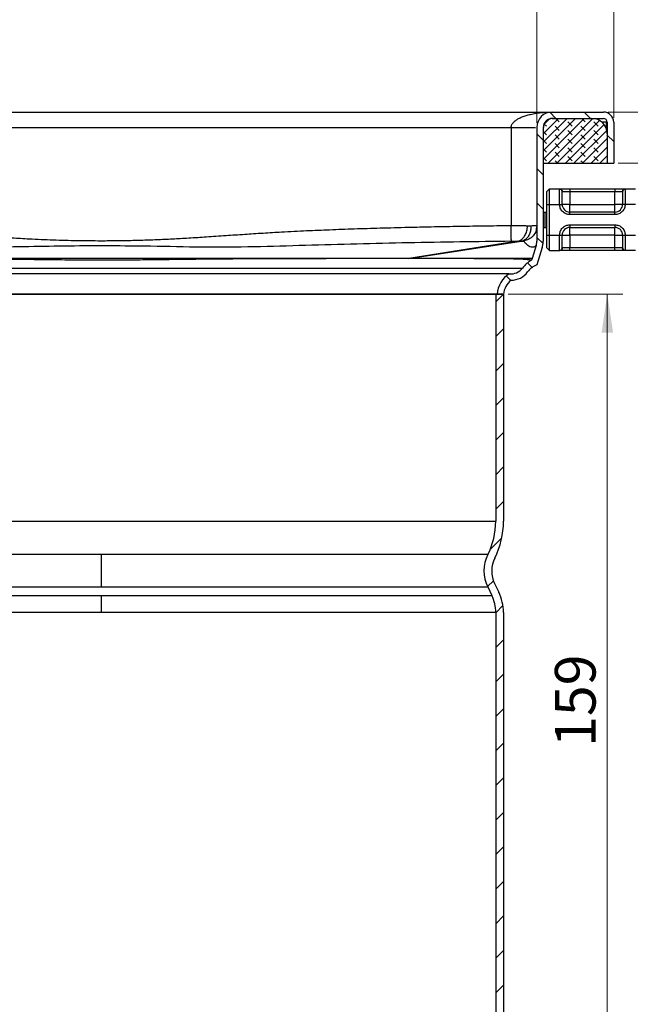
# Model space of a CAD drawing. Units: millimetres. Extents: x 0 to 420, y 0 to 297.
# Drawn here: x 119 to 159, y 197 to 261 of the extents above; entities that cross this region are included whole.
import ezdxf

# ---------------------------------------------------------------- set-up
doc = ezdxf.new("R2010")
doc.units = ezdxf.units.MM
doc.styles.add('SLDTEXTSTYLE0', font='TXT', dxfattribs={"width": 0.605})
doc.dimstyles.new('SLDDIMSTYLE0', dxfattribs={"dimtxt": 2.568319, "dimasz": 2.5, "dimexe": 0, "dimexo": 0.0625, "dimgap": 0.64208, "dimtad": 1, "dimdec": 1, "dimlfac": 3, "dimrnd": 1e-09, "dimzin": 12, "dimdsep": 46, "dimtxsty": 'SLDTEXTSTYLE0', "dimsah": 1, "dimcen": 0.09, "dimadec": 0, "dimazin": 3, "dimtfac": 1, "dimtdec": 1, "dimtofl": 0, "dimtmove": 0, "dimatfit": 3, "dimfxl": 0, "dimfrac": 2, "dimtolj": 1, "dimtzin": 12, "dimarcsym": 0})
doc.dimstyles.new('SLDDIMSTYLE1', dxfattribs={"dimtxt": 2.568319, "dimasz": 2.5, "dimexe": 0, "dimexo": 0.0625, "dimgap": 0.64208, "dimtad": 1, "dimdec": 1, "dimlfac": 3, "dimrnd": 1e-09, "dimzin": 12, "dimdsep": 46, "dimtxsty": 'SLDTEXTSTYLE0', "dimsah": 1, "dimcen": 0.09, "dimadec": 0, "dimazin": 3, "dimtol": 1, "dimtp": 1, "dimtm": 1, "dimtfac": 1, "dimtdec": 1, "dimtofl": 0, "dimtmove": 0, "dimatfit": 3, "dimfxl": 0, "dimfrac": 2, "dimtolj": 1, "dimarcsym": 0})
doc.dimstyles.new('SLDDIMSTYLE2', dxfattribs={"dimtxt": 2.568319, "dimasz": 2.5, "dimexe": 0, "dimexo": 0.0625, "dimgap": 0.64208, "dimtad": 1, "dimdec": 1, "dimlfac": 3, "dimrnd": 1e-09, "dimzin": 12, "dimdsep": 46, "dimtxsty": 'SLDTEXTSTYLE0', "dimsah": 1, "dimcen": 0.09, "dimadec": 0, "dimazin": 3, "dimtol": 1, "dimtp": 2, "dimtm": 2, "dimtfac": 1, "dimtdec": 1, "dimtofl": 0, "dimtmove": 0, "dimatfit": 3, "dimfxl": 0, "dimfrac": 2, "dimtolj": 1, "dimarcsym": 0})
doc.dimstyles.new('SLDDIMSTYLE3', dxfattribs={"dimtxt": 2.568319, "dimasz": 2.5, "dimexe": 0, "dimexo": 0.0625, "dimgap": 0.64208, "dimtad": 1, "dimdec": 1, "dimlfac": 3, "dimrnd": 1e-09, "dimzin": 12, "dimdsep": 46, "dimtxsty": 'SLDTEXTSTYLE0', "dimsah": 1, "dimcen": 0.09, "dimadec": 0, "dimazin": 3, "dimtfac": 1, "dimtdec": 1, "dimtmove": 0, "dimatfit": 0, "dimfxl": 0, "dimfrac": 2, "dimtolj": 1, "dimtzin": 12, "dimarcsym": 0})

# ---------------------------------------------------------------- blocks, each defined once
blk = doc.blocks.new('_D_3')
at = {"color": 7, "linetype": 'Continuous', "lineweight": 0}
for p, q in [((157.656, 254.751), (187.553, 254.751)), ((186.553, 254.751), (186.553, 189.917)), ((145.656, 189.917), (187.553, 189.917))]:
    blk.add_line(p, q, dxfattribs=at)
at = {"color": 7, "linetype": 'Continuous', "lineweight": 18}
for points in [[(186.553, 254.751), (186.178, 252.251), (186.928, 252.251)], [(186.553, 189.917), (186.928, 192.417), (186.178, 192.417)]]:
    blk.add_solid(points, dxfattribs=at)
at = {"color": 7, "linetype": 'Continuous', "lineweight": 18, "attachment_point": 1, "rotation": 90, "style": 'SLDTEXTSTYLE0'}
for s, insert, char_height in [('±1', (183.941, 225.87), 1.8521), ('194.5', (183.143, 216.071), 2.6458)]:
    blk.add_mtext(s, dxfattribs=dict(at, insert=insert, char_height=char_height))
blk = doc.blocks.new('_D_4')
at = {"color": 7, "linetype": 'Continuous', "lineweight": 0}
for p, q in [((157.656, 254.751), (194.553, 254.751)), ((193.553, 254.751), (193.553, 156.917)), ((136.823, 156.917), (194.553, 156.917))]:
    blk.add_line(p, q, dxfattribs=at)
at = {"color": 7, "linetype": 'Continuous', "lineweight": 18}
for points in [[(193.553, 254.751), (193.178, 252.251), (193.928, 252.251)], [(193.553, 156.917), (193.928, 159.417), (193.178, 159.417)]]:
    blk.add_solid(points, dxfattribs=at)
at = {"color": 7, "linetype": 'Continuous', "lineweight": 18, "attachment_point": 1, "rotation": 90, "style": 'SLDTEXTSTYLE0'}
for s, insert, char_height in [('±2', (190.941, 209.37), 1.8521), ('293.5', (190.143, 199.571), 2.6458)]:
    blk.add_mtext(s, dxfattribs=dict(at, insert=insert, char_height=char_height))
blk = doc.blocks.new('_D_5')
at = {"color": 7, "linetype": 'Continuous', "lineweight": 0}
for p, q in [((151.156, 242.917), (158.611, 242.917)), ((157.611, 189.917), (157.611, 242.917)), ((145.656, 189.917), (158.611, 189.917))]:
    blk.add_line(p, q, dxfattribs=at)
at = {"color": 7, "linetype": 'Continuous', "lineweight": 18}
for points in [[(157.611, 242.917), (157.236, 240.417), (157.986, 240.417)], [(157.611, 189.917), (157.986, 192.417), (157.236, 192.417)]]:
    blk.add_solid(points, dxfattribs=at)
at = {"color": 7, "linetype": 'Continuous', "lineweight": 18, "insert": (154.201, 213.478), "char_height": 2.6458, "attachment_point": 1, "rotation": 90, "style": 'SLDTEXTSTYLE0'}
blk.add_mtext('159', dxfattribs=at)
blk = doc.blocks.new('SW_SYMBOL_MOD_BOX')
at = {"color": 0, "linetype": 'Continuous', "lineweight": 18}
for p, q in [((200, 200), (200, 800)), ((200, 800), (800, 800)), ((800, 800), (800, 200)), ((200, 200), (800, 200))]:
    blk.add_line(p, q, dxfattribs=at)
blk = doc.blocks.new('_D_6')
at = {"color": 7, "linetype": 'Continuous', "lineweight": 0}
for p, q in [((91.356, 254.384), (91.356, 269.753)), ((158.023, 254.384), (158.023, 269.753)), ((91.356, 268.753), (158.023, 268.753))]:
    blk.add_line(p, q, dxfattribs=at)
at = {"color": 7, "linetype": 'Continuous', "lineweight": 18}
for points in [[(91.356, 268.753), (93.856, 268.378), (93.856, 269.128)], [(158.023, 268.753), (155.523, 269.128), (155.523, 268.378)]]:
    blk.add_solid(points, dxfattribs=at)
at = {"color": 7, "linetype": 'Continuous', "lineweight": 18, "xscale": 0.003410658394813324, "yscale": 0.003410658394813324, "zscale": 0.003410658394813324}
blk.add_blockref('SW_SYMBOL_MOD_BOX', (119.975, 269.136), dxfattribs=at)
at = {"color": 7, "linetype": 'Continuous', "lineweight": 18, "insert": (123.524, 272.164), "char_height": 2.6458, "attachment_point": 1, "style": 'SLDTEXTSTYLE0'}
blk.add_mtext('200', dxfattribs=at)
blk = doc.blocks.new('_D_7')
at = {"color": 7, "linetype": 'Continuous', "lineweight": 0}
for p, q in [((96.356, 254.051), (96.356, 262.753)), ((153.023, 254.051), (153.023, 262.753)), ((96.356, 261.753), (153.023, 261.753))]:
    blk.add_line(p, q, dxfattribs=at)
at = {"color": 7, "linetype": 'Continuous', "lineweight": 18}
for points in [[(96.356, 261.753), (98.856, 261.378), (98.856, 262.128)], [(153.023, 261.753), (150.523, 262.128), (150.523, 261.378)]]:
    blk.add_solid(points, dxfattribs=at)
at = {"color": 7, "linetype": 'Continuous', "lineweight": 18, "xscale": 0.003410658394813324, "yscale": 0.003410658394813324, "zscale": 0.003410658394813324}
blk.add_blockref('SW_SYMBOL_MOD_BOX', (119.975, 262.136), dxfattribs=at)
at = {"color": 7, "linetype": 'Continuous', "lineweight": 18, "insert": (123.524, 265.164), "char_height": 2.6458, "attachment_point": 1, "style": 'SLDTEXTSTYLE0'}
blk.add_mtext('170', dxfattribs=at)
blk = doc.blocks.new('_D_8')
at = {"color": 7, "linetype": 'Continuous', "lineweight": 0}
for p, q in [((179.553, 254.751), (179.553, 259.751)), ((157.656, 254.751), (180.553, 254.751)), ((179.553, 254.751), (179.553, 251.417)), ((158.323, 251.417), (180.553, 251.417)), ((179.553, 251.417), (179.553, 246.417))]:
    blk.add_line(p, q, dxfattribs=at)
at = {"color": 7, "linetype": 'Continuous', "lineweight": 18}
for points in [[(179.553, 254.751), (179.928, 257.251), (179.178, 257.251)], [(179.553, 251.417), (179.178, 248.917), (179.928, 248.917)]]:
    blk.add_solid(points, dxfattribs=at)
at = {"color": 7, "linetype": 'Continuous', "lineweight": 18, "insert": (176.143, 251.124), "char_height": 2.6458, "attachment_point": 1, "rotation": 90, "style": 'SLDTEXTSTYLE0'}
blk.add_mtext('10', dxfattribs=at)

msp = doc.modelspace()

# ---------------------------------------------------------------- hatches: boundary and pattern name
at = {"linetype": 'Continuous', "lineweight": 18}
h = msp.add_hatch(dxfattribs=at)
h.set_pattern_fill('ANSI31', scale=0.5, angle=90, style=0)
edge = h.paths.add_edge_path(flags=0)
edge.add_spline(control_points=[(152.977, 246.069), (152.92, 245.884), (152.862, 245.699), (152.804, 245.515), (152.775, 245.421), (152.746, 245.328), (152.717, 245.234)], knot_values=[0.000059, 0.000059, 0.000059, 0.000059, 0.0018, 0.0018, 0.0018, 0.002682, 0.002682, 0.002682, 0.002682], weights=[1, 1, 1, 1, 1, 1, 1], degree=3, periodic=0)
edge.add_spline(control_points=[(152.717, 245.234), (152.705, 245.196), (152.693, 245.157), (152.681, 245.119)], knot_values=[0.000011, 0.000011, 0.000011, 0.000011, 0.000372, 0.000372, 0.000372, 0.000372], weights=[1, 1, 1, 1], degree=3, periodic=0)
edge.add_arc((153.5, 243.572), 1.75, 117.91074, 143.71051)
edge.add_arc((151.351, 245.151), 0.917, 262.3313, 323.71051, ccw=False)
edge.add_arc((152.182, 242.775), 1.75, 123.01395, 175.32681)
edge.add_line((150.438, 242.917), (150.856, 242.917))
edge.add_arc((152.182, 242.775), 1.333, 128.56217, 173.8615, ccw=False)
edge.add_arc((151.351, 245.151), 1.333, 270, 323.71051)
edge.add_arc((153.5, 243.572), 1.333, 110.97283, 143.71051, ccw=False)
edge.add_spline(control_points=[(153.023, 244.817), (153.082, 245.007), (153.141, 245.197), (153.201, 245.386), (153.259, 245.572), (153.317, 245.758), (153.375, 245.944)], knot_values=[0.000024, 0.000024, 0.000024, 0.000024, 0.001812, 0.001812, 0.001812, 0.003567, 0.003567, 0.003567, 0.003567], weights=[1, 1, 1, 1, 1, 1, 1], degree=3, periodic=0)
edge.add_spline(control_points=[(153.375, 245.944), (153.396, 246.012), (153.412, 246.081), (153.423, 246.151), (153.428, 246.186), (153.432, 246.222), (153.435, 246.258), (153.438, 246.294), (153.439, 246.331), (153.439, 246.367)], knot_values=[0, 0, 0, 0, 0.000636, 0.000636, 0.000636, 0.000959, 0.000959, 0.000959, 0.001285, 0.001285, 0.001285, 0.001285], weights=[1, 1, 1, 1, 1, 1, 1, 1, 1, 1], degree=3, periodic=0)
edge.add_line((153.439, 246.367), (153.439, 253.751))
edge.add_arc((154.023, 253.751), 0.583, 90, 180, ccw=False)
edge.add_line((154.023, 254.334), (157.356, 254.334))
edge.add_arc((157.356, 254.084), 0.25, 0, 90, ccw=False)
edge.add_line((157.606, 254.084), (157.606, 251.417))
edge.add_line((157.606, 251.417), (158.023, 251.417))
edge.add_line((158.023, 251.417), (158.023, 254.084))
edge.add_arc((157.356, 254.084), 0.667, 0, 90)
edge.add_line((157.356, 254.751), (154.023, 254.751))
edge.add_arc((154.023, 253.751), 1, 90, 180)
edge.add_line((153.023, 253.751), (153.023, 246.367))
edge.add_spline(control_points=[(153.023, 246.367), (153.023, 246.341), (153.022, 246.316), (153.02, 246.29), (153.018, 246.265), (153.015, 246.239), (153.011, 246.214), (153.003, 246.165), (152.992, 246.116), (152.977, 246.069)], knot_values=[0, 0, 0, 0, 0.00023, 0.00023, 0.00023, 0.000459, 0.000459, 0.000459, 0.000909, 0.000909, 0.000909, 0.000909], weights=[1, 1, 1, 1, 1, 1, 1, 1, 1, 1], degree=3, periodic=0)
h = msp.add_hatch(dxfattribs=at)
h.set_pattern_fill('DIN 128 Elastomer-Rubber', scale=0.0625, angle=90, style=0, pattern_type=2)
h.set_pattern_definition([(135, (-0.42095, 0.42095), (-0.841899, 0.28063297), [0.396875, -0.79375]), (135, (-0.42095, 0.9822), (-0.841899, 0.28063297), [0.396875, -0.79375]), (224.99997, (0, 0), (0.28063287, -0.28063314), [])])
edge = h.paths.add_edge_path(flags=0)
edge.add_line((156.606, 254.334), (154.106, 254.334))
edge.add_arc((154.106, 253.667), 0.667, 90, 180)
edge.add_line((153.439, 253.667), (153.439, 251.417))
edge.add_line((153.439, 251.417), (157.606, 251.417))
edge.add_line((157.606, 251.417), (157.606, 253.334))
edge.add_arc((156.606, 253.334), 1, 0, 90)
h = msp.add_hatch(dxfattribs=at)
h.set_pattern_fill('ANSI31', scale=0.5, style=0)
edge = h.paths.add_edge_path(flags=0)
edge.add_line((136.85, 188.251), (137.356, 188.251))
edge.add_arc((139.328, 187.917), 2, 90, 170.40593, ccw=False)
edge.add_line((139.328, 189.917), (145.356, 189.917))
edge.add_arc((145.356, 195.417), 5.5, 270, 360)
edge.add_line((150.856, 195.417), (150.856, 222.222))
edge.add_arc((147.856, 222.222), 3, 0, 26)
edge.add_line((150.552, 223.537), (150.278, 224.099))
edge.add_arc((151.956, 224.917), 1.867, 153.31877, 206, ccw=False)
edge.add_arc((145.523, 228.15), 5.333, 333.31877, 360)
edge.add_line((150.856, 228.15), (150.856, 242.917))
edge.add_line((150.856, 242.917), (150.356, 242.917))
edge.add_line((150.356, 242.917), (150.356, 228.15))
edge.add_arc((145.523, 228.15), 4.833, 333.31877, 360, ccw=False)
edge.add_arc((151.956, 224.917), 2.367, 153.31877, 206)
edge.add_line((149.829, 223.88), (150.103, 223.318))
edge.add_arc((147.856, 222.222), 2.5, 0, 26, ccw=False)
edge.add_line((150.356, 222.222), (150.356, 195.417))
edge.add_arc((145.356, 195.417), 5, 270, 360, ccw=False)
edge.add_line((145.356, 190.417), (139.328, 190.417))
edge.add_arc((139.328, 187.917), 2.5, 90, 172.33774)

# ---------------------------------------------------------------- linework, layer by layer
at = {"color": 7, "linetype": 'Continuous', "lineweight": 25}
for p, q in [((95.356, 254.751), (154.023, 254.751)), ((154.023, 254.751), (157.356, 254.751)), ((154.023, 254.334), (157.356, 254.334)), ((154.106, 254.334), (156.606, 254.334)), ((98.023, 253.751), (151.356, 253.751)), ((151.356, 253.751), (151.356, 247.357)), ((153.023, 253.751), (153.023, 246.367)), ((153.439, 253.751), (153.439, 246.367)), ((153.439, 253.667), (153.439, 251.417)), ((157.539, 254.084), (157.267, 254.084)), ((157.539, 254.084), (157.606, 254.084)), ((157.539, 254.084), (157.539, 253.693)), ((157.606, 254.084), (157.606, 251.417)), ((158.023, 254.084), (158.023, 251.417)), ((157.606, 253.334), (157.606, 251.417)), ((153.439, 251.417), (157.606, 251.417)), ((157.606, 251.417), (158.023, 251.417)), ((153.673, 249.584), (153.839, 249.751)), ((153.839, 248.751), (153.839, 249.751)), ((153.839, 249.751), (154.516, 249.751)), ((154.506, 249.741), (154.516, 249.751)), ((154.506, 248.751), (154.506, 249.741)), ((155.173, 249.751), (155.173, 249.584)), ((155.173, 249.751), (158.106, 249.751)), ((158.106, 249.751), (158.106, 249.584)), ((158.763, 249.751), (158.773, 249.741)), ((158.763, 249.751), (159.45, 249.751)), ((158.773, 249.741), (158.773, 248.751)), ((153.673, 248.751), (153.673, 249.584)), ((154.68, 249.584), (154.673, 249.576)), ((154.68, 249.584), (155.173, 249.584)), ((155.173, 249.584), (155.173, 248.751)), ((155.173, 249.584), (158.106, 249.584)), ((158.106, 249.584), (158.598, 249.584)), ((158.106, 248.751), (158.106, 249.584)), ((158.606, 249.576), (158.598, 249.584)), ((153.673, 246.751), (153.673, 248.751)), ((153.673, 248.751), (153.839, 248.751)), ((153.839, 246.751), (153.839, 248.751)), ((153.839, 248.751), (154.506, 248.751)), ((154.506, 248.751), (154.673, 248.751)), ((155.173, 248.751), (158.106, 248.751)), ((158.773, 248.751), (158.606, 248.751)), ((159.439, 248.751), (158.773, 248.751)), ((153.439, 248.251), (153.54, 248.251)), ((153.54, 248.251), (153.54, 247.251)), ((153.54, 248.251), (153.673, 248.251)), ((155.173, 248.084), (155.173, 248.251)), ((158.106, 248.251), (155.173, 248.251)), ((158.106, 248.084), (155.173, 248.084)), ((158.106, 248.084), (158.106, 248.251)), ((152.636, 247.34), (152.423, 247.34)), ((153.023, 247.357), (152.991, 247.183)), ((153.008, 247.177), (153.007, 247.18)), ((153.439, 247.251), (153.54, 247.251)), ((153.54, 247.251), (153.673, 247.251)), ((155.173, 247.417), (158.106, 247.417)), ((155.173, 247.417), (155.173, 247.251)), ((155.173, 247.251), (158.106, 247.251)), ((158.106, 247.417), (158.106, 247.251)), ((153.673, 246.751), (153.839, 246.751)), ((153.673, 245.917), (153.673, 246.751)), ((153.839, 246.751), (154.506, 246.751)), ((153.839, 245.751), (153.839, 246.751)), ((154.506, 245.761), (154.506, 246.751)), ((154.506, 246.751), (154.673, 246.751)), ((155.173, 246.751), (155.173, 245.917)), ((158.106, 246.751), (155.173, 246.751)), ((158.106, 245.917), (158.106, 246.751)), ((158.606, 246.751), (158.773, 246.751)), ((158.773, 246.751), (159.439, 246.751)), ((158.773, 246.751), (158.773, 245.761)), ((144.708, 245.234), (152.009, 246.35)), ((151.796, 246.35), (144.708, 245.234)), ((151.796, 246.35), (152.009, 246.35)), ((153.673, 245.917), (153.839, 245.751)), ((154.68, 245.917), (154.673, 245.926)), ((155.173, 245.917), (154.68, 245.917)), ((155.173, 245.751), (155.173, 245.917)), ((158.106, 245.917), (155.173, 245.917)), ((158.598, 245.917), (158.106, 245.917)), ((158.106, 245.751), (158.106, 245.917)), ((158.598, 245.917), (158.606, 245.926)), ((144.692, 245.232), (144.657, 245.226)), ((152.717, 245.234), (152.681, 245.119)), ((153.839, 245.751), (154.516, 245.751)), ((154.516, 245.751), (154.506, 245.761)), ((158.106, 245.751), (155.173, 245.751)), ((158.773, 245.761), (158.763, 245.751)), ((159.45, 245.751), (158.763, 245.751)), ((97.289, 244.608), (152.089, 244.608)), ((151.228, 244.242), (98.151, 244.242)), ((150.356, 242.917), (99.023, 242.917)), ((150.356, 242.917), (150.356, 228.15)), ((150.856, 242.917), (150.356, 242.917)), ((150.438, 242.917), (150.856, 242.917)), ((150.856, 242.917), (150.856, 228.15)), ((99.023, 228.15), (150.356, 228.15)), ((124.689, 225.98), (99.537, 225.98)), ((149.841, 225.98), (124.689, 225.98)), ((124.689, 225.98), (124.689, 223.88)), ((150.278, 224.099), (150.552, 223.537)), ((99.55, 223.88), (124.689, 223.88)), ((124.689, 223.88), (149.829, 223.88)), ((149.829, 223.88), (150.103, 223.318)), ((99.276, 223.318), (124.689, 223.318)), ((124.689, 223.318), (150.103, 223.318)), ((124.689, 223.318), (124.689, 222.222)), ((124.689, 222.222), (99.023, 222.222)), ((150.356, 222.222), (124.689, 222.222)), ((150.356, 222.222), (150.356, 195.417)), ((150.856, 222.222), (150.856, 195.417))]:
    msp.add_line(p, q, dxfattribs=at)
at = {"color": 7, "linetype": 'Continuous', "lineweight": 25, "flags": 128}
for points in [[(152.977, 246.069), (152.804, 245.515), (152.717, 245.234)], [(153.375, 245.944), (153.201, 245.386), (153.023, 244.817)], [(144.708, 245.234), (144.7, 245.233), (144.692, 245.232)]]:
    msp.add_lwpolyline(points, dxfattribs=at)
at = {"color": 7, "linetype": 'Continuous', "lineweight": 25}
for centre, radius, start, end in [((154.023, 253.751), 1, 90, 180), ((157.356, 254.084), 0.667, 0, 90), ((154.106, 253.667), 0.667, 90, 180), ((154.023, 253.751), 0.583, 90, 180), ((156.606, 253.334), 1, 0, 90), ((157.356, 254.084), 0.25, 0, 90), ((155.173, 248.751), 0.5, 180, 270), ((158.106, 248.751), 0.5, 270, 0), ((155.173, 246.751), 0.5, 90, 180), ((158.106, 246.751), 0.5, 0, 90), ((151.351, 245.151), 0.917, 262.3313, 323.71051), ((153.5, 243.572), 1.75, 117.90087, 143.71051), ((153.5, 243.572), 1.333, 110.97283, 143.71051), ((152.182, 242.775), 1.75, 123.01395, 175.32681), ((151.351, 245.151), 1.333, 270, 323.71051), ((152.182, 242.775), 1.333, 128.56217, 173.8615), ((145.523, 228.15), 4.833, 333.31877, 0), ((145.523, 228.15), 5.333, 333.31877, 0), ((151.956, 224.917), 2.367, 153.31877, 206), ((151.956, 224.917), 1.867, 153.31877, 206), ((147.856, 222.222), 3, 0, 26), ((147.856, 222.222), 2.5, 0, 26)]:
    msp.add_arc(centre, radius, start, end, dxfattribs=at)
for points, knots in [([(151.356, 253.751), (151.358, 253.782), (151.363, 253.847), (151.417, 253.981), (151.53, 254.118), (151.702, 254.249), (151.902, 254.362), (152.136, 254.462), (152.404, 254.549), (152.706, 254.624), (153.029, 254.682), (153.353, 254.721), (153.68, 254.746), (153.903, 254.749), (154.023, 254.751)], [0, 0, 0, 0, 0.029433, 0.060801, 0.134542, 0.197297, 0.272434, 0.360672, 0.449403, 0.552835, 0.671083, 0.777161, 0.879629, 1, 1, 1, 1]), ([(154.106, 254.334), (154.102, 254.334), (154.096, 254.334), (154.046, 254.334), (154.023, 254.334)], [0, 0, 0, 0, 0.5395906, 1, 1, 1, 1]), ([(151.356, 253.751), (151.465, 253.751), (151.683, 253.751), (151.998, 253.751), (152.288, 253.751), (152.543, 253.751), (152.749, 253.751), (152.888, 253.751), (152.932, 253.751), (152.948, 253.751)], [0, 0, 0, 0, 0.152672, 0.305344, 0.458016, 0.610688, 0.76336, 0.916032, 1, 1, 1, 1]), ([(154.516, 249.751), (154.537, 249.751), (154.579, 249.751), (154.736, 249.751), (154.942, 249.751), (155.098, 249.751), (155.173, 249.751)], [0, 0, 0, 0, 0.242235, 0.5, 0.757765, 1, 1, 1, 1]), ([(158.106, 249.751), (158.181, 249.751), (158.336, 249.751), (158.543, 249.751), (158.7, 249.751), (158.742, 249.751), (158.763, 249.751)], [0, 0, 0, 0, 0.242235, 0.5, 0.757765, 1, 1, 1, 1]), ([(154.673, 248.751), (154.673, 248.847), (154.673, 249.046), (154.673, 249.309), (154.673, 249.505), (154.673, 249.553), (154.673, 249.576)], [0, 0, 0, 0, 0.241829, 0.5, 0.758171, 1, 1, 1, 1]), ([(158.606, 249.576), (158.606, 249.553), (158.606, 249.505), (158.606, 249.309), (158.606, 249.046), (158.606, 248.847), (158.606, 248.751)], [0, 0, 0, 0, 0.241829, 0.5, 0.758171, 1, 1, 1, 1]), ([(155.173, 248.084), (155.089, 248.093), (154.959, 248.107), (154.804, 248.19), (154.698, 248.276), (154.612, 248.382), (154.529, 248.537), (154.515, 248.667), (154.506, 248.751)], [0, 0, 0, 0, 0.239443, 0.369636, 0.5, 0.630193, 0.760557, 1, 1, 1, 1]), ([(158.773, 248.751), (158.764, 248.667), (158.75, 248.537), (158.667, 248.382), (158.581, 248.276), (158.475, 248.19), (158.319, 248.107), (158.19, 248.093), (158.106, 248.084)], [0, 0, 0, 0, 0.2394429, 0.3696359, 0.4999999, 0.6301929, 0.7605571, 1, 1, 1, 1]), ([(151.356, 247.357), (150.739, 247.349), (149.545, 247.333), (147.813, 247.306), (146.197, 247.276), (144.551, 247.24), (142.879, 247.196), (141.177, 247.144), (139.583, 247.085), (138.006, 247.018), (136.767, 246.955), (135.822, 246.901), (135.216, 246.865), (134.616, 246.827), (134.01, 246.788), (133.416, 246.748), (132.791, 246.706), (132.171, 246.663), (131.558, 246.622), (130.966, 246.582), (130.398, 246.547), (129.676, 246.505), (128.811, 246.461), (127.782, 246.419), (126.751, 246.389), (125.718, 246.371), (124.513, 246.364), (123.13, 246.376), (121.571, 246.417), (120.344, 246.471), (119.455, 246.519), (119.023, 246.545), (118.714, 246.564), (118.526, 246.576), (118.334, 246.588), (118.155, 246.599), (117.992, 246.61), (117.829, 246.621), (117.631, 246.634), (117.378, 246.652), (117.07, 246.672), (116.713, 246.697), (116.158, 246.735), (115.478, 246.781), (114.658, 246.834), (113.863, 246.883), (113.039, 246.931), (112.221, 246.974), (111.413, 247.014), (110.608, 247.05), (109.414, 247.1), (107.842, 247.157), (105.905, 247.213), (104.021, 247.259), (102.113, 247.296), (100.122, 247.329), (98.741, 247.347), (98.023, 247.357)], [0, 0, 0, 0, 0.03466, 0.06711, 0.09735, 0.125495, 0.159642, 0.191345, 0.221229, 0.249296, 0.28003, 0.29096, 0.30248, 0.314181, 0.324703, 0.33665, 0.347593, 0.359957, 0.371541, 0.382149, 0.393304, 0.403537, 0.422796, 0.44196, 0.461421, 0.480767, 0.5, 0.529146, 0.558508, 0.587621, 0.598152, 0.608546, 0.61199, 0.615519, 0.619133, 0.622832, 0.625583, 0.628288, 0.632015, 0.636765, 0.642537, 0.649331, 0.656909, 0.673799, 0.687599, 0.703133, 0.718578, 0.733936, 0.749207, 0.76403, 0.779206, 0.816406, 0.852394, 0.888119, 0.92235, 0.959644, 1, 1, 1, 1]), ([(152.423, 247.34), (152.343, 247.343), (152.184, 247.349), (151.914, 247.354), (151.637, 247.357), (151.449, 247.357), (151.356, 247.357)], [0, 0, 0, 0, 0.260051, 0.513388, 0.76003, 1, 1, 1, 1]), ([(151.368, 246.368), (151.368, 246.398), (151.367, 246.458), (151.364, 246.691), (151.36, 247.001), (151.358, 247.238), (151.356, 247.357)], [0, 0, 0, 0, 0.249951, 0.499901, 0.749682, 1, 1, 1, 1]), ([(151.796, 246.35), (151.854, 246.368), (151.97, 246.404), (152.13, 246.545), (152.273, 246.748), (152.384, 247.021), (152.41, 247.234), (152.423, 247.34)], [0, 0, 0, 0, 0.186704, 0.373549, 0.56009, 0.77988, 1, 1, 1, 1]), ([(152.636, 247.34), (152.635, 247.25), (152.633, 247.069), (152.56, 246.818), (152.432, 246.595), (152.246, 246.418), (152.088, 246.373), (152.009, 246.35)], [0, 0, 0, 0, 0.186978, 0.373844, 0.560295, 0.780205, 1, 1, 1, 1]), ([(152.991, 247.183), (152.984, 247.124), (152.961, 246.947), (152.792, 246.692), (152.516, 246.458), (152.285, 246.398), (152.17, 246.368)], [0, 0, 0, 0, 0.143235, 0.428695, 0.714346, 1, 1, 1, 1]), ([(153.023, 247.357), (153.018, 247.357), (153.009, 247.357), (152.934, 247.354), (152.815, 247.349), (152.696, 247.343), (152.636, 247.34)], [0, 0, 0, 0, 0.23997, 0.486612, 0.739949, 1, 1, 1, 1]), ([(154.506, 246.751), (154.515, 246.835), (154.529, 246.964), (154.612, 247.119), (154.698, 247.225), (154.804, 247.312), (154.959, 247.395), (155.089, 247.408), (155.173, 247.417)], [0, 0, 0, 0, 0.239443, 0.369636, 0.5, 0.630193, 0.760557, 1, 1, 1, 1]), ([(155.173, 247.193), (155.173, 247.2), (155.173, 247.245), (155.173, 247.248), (155.173, 247.251)], [0, 0, 0, 0, 0.154466, 1, 1, 1, 1]), ([(155.173, 246.751), (155.173, 246.816), (155.173, 246.946), (155.173, 247.108), (155.173, 247.166), (155.173, 247.193)], [0, 0, 0, 0, 0.354948, 0.709896, 1, 1, 1, 1]), ([(158.106, 247.417), (158.19, 247.408), (158.319, 247.395), (158.475, 247.312), (158.581, 247.226), (158.667, 247.119), (158.75, 246.964), (158.764, 246.835), (158.773, 246.751)], [0, 0, 0, 0, 0.239443, 0.369636, 0.5, 0.630193, 0.760557, 1, 1, 1, 1]), ([(154.673, 245.926), (154.673, 245.949), (154.673, 245.996), (154.673, 246.193), (154.673, 246.456), (154.673, 246.655), (154.673, 246.751)], [0, 0, 0, 0, 0.241829, 0.5, 0.758171, 1, 1, 1, 1]), ([(154.673, 246.751), (154.676, 246.751), (154.679, 246.751), (154.724, 246.751), (154.731, 246.751)], [0, 0, 0, 0, 0.844204, 1, 1, 1, 1]), ([(154.731, 246.751), (154.757, 246.751), (154.816, 246.751), (154.978, 246.751), (155.108, 246.751), (155.173, 246.751)], [0, 0, 0, 0, 0.289634, 0.644817, 1, 1, 1, 1]), ([(158.606, 246.751), (158.606, 246.655), (158.606, 246.456), (158.606, 246.193), (158.606, 245.996), (158.606, 245.949), (158.606, 245.926)], [0, 0, 0, 0, 0.2418289, 0.5, 0.7581711, 1, 1, 1, 1]), ([(98.01, 246.368), (99.404, 246.351), (102.189, 246.319), (106.363, 246.239), (110.534, 246.13), (114.19, 246.009), (117.336, 245.967), (119.976, 246.021), (122.621, 246.065), (125.264, 246.073), (128.152, 246.049), (131.279, 245.969), (134.635, 245.994), (137.982, 246.103), (141.325, 246.198), (144.67, 246.271), (148.018, 246.328), (150.251, 246.354), (151.368, 246.368)], [0, 0, 0, 0, 0.078272, 0.156474, 0.234596, 0.312745, 0.362122, 0.411763, 0.461316, 0.510755, 0.560225, 0.623524, 0.686569, 0.749238, 0.811857, 0.874528, 0.937247, 1, 1, 1, 1]), ([(151.368, 246.368), (151.446, 246.367), (151.603, 246.367), (151.732, 246.356), (151.796, 246.35)], [0, 0, 0, 0, 0.49783, 1, 1, 1, 1]), ([(152.009, 246.35), (152.054, 246.356), (152.145, 246.367), (152.162, 246.367), (152.17, 246.368)], [0, 0, 0, 0, 0.502173, 1, 1, 1, 1]), ([(152.17, 246.368), (152.187, 246.348), (152.22, 246.309), (152.31, 246.201), (152.449, 246.077), (152.659, 245.97), (152.87, 245.989), (152.967, 246.058), (152.974, 246.065), (152.977, 246.069)], [0, 0, 0, 0, 0.186348, 0.37248, 0.558469, 0.668284, 0.778863, 0.889605, 1, 1, 1, 1]), ([(152.977, 246.069), (152.99, 246.117), (153.009, 246.19), (153.021, 246.29), (153.022, 246.341), (153.023, 246.367)], [0, 0, 0, 0, 0.493999, 0.746246, 1, 1, 1, 1]), ([(153.375, 245.944), (153.393, 246.013), (153.421, 246.116), (153.437, 246.258), (153.439, 246.331), (153.439, 246.367)], [0, 0, 0, 0, 0.494045, 0.746274, 1, 1, 1, 1]), ([(144.708, 245.234), (144.365, 245.234), (143.71, 245.234), (142.717, 245.234), (141.791, 245.234), (140.937, 245.234), (140.142, 245.234), (139.392, 245.234), (138.676, 245.234), (137.973, 245.234), (137.251, 245.234), (136.514, 245.234), (135.808, 245.234), (135.17, 245.233), (134.592, 245.233), (134.045, 245.233), (133.502, 245.233), (132.955, 245.234), (132.399, 245.234), (131.919, 245.234), (131.515, 245.234), (131.201, 245.234), (130.889, 245.234), (130.568, 245.234), (130.223, 245.233), (129.895, 245.233), (129.551, 245.233), (129.183, 245.233), (128.79, 245.234), (128.394, 245.234), (128.016, 245.234), (127.629, 245.234), (127.25, 245.234), (126.867, 245.234), (126.25, 245.234), (125.423, 245.234), (124.538, 245.234), (123.81, 245.234), (123.213, 245.234), (122.596, 245.234), (121.989, 245.234), (121.436, 245.234), (120.916, 245.234), (120.38, 245.234), (119.835, 245.234), (119.356, 245.235), (118.954, 245.234), (118.586, 245.234), (118.209, 245.235), (117.84, 245.235), (117.475, 245.234), (117.11, 245.234), (116.738, 245.234), (116.377, 245.234), (115.774, 245.234), (114.889, 245.234), (113.995, 245.234), (113.327, 245.235), (112.913, 245.235), (112.475, 245.235), (112.013, 245.235), (111.549, 245.234), (111.111, 245.234), (110.647, 245.234), (110.131, 245.234), (109.532, 245.233), (108.97, 245.233), (108.318, 245.233), (107.565, 245.233), (106.64, 245.234), (105.657, 245.234), (105.009, 245.234), (104.671, 245.234)], [0, 0, 0, 0, 0.032285, 0.061718, 0.088297, 0.112023, 0.132897, 0.153097, 0.171765, 0.188902, 0.207255, 0.226534, 0.243897, 0.259347, 0.272978, 0.285656, 0.29853, 0.311548, 0.324317, 0.337495, 0.345027, 0.352384, 0.359236, 0.366603, 0.374495, 0.382926, 0.389057, 0.398036, 0.40807, 0.415838, 0.425027, 0.433776, 0.442071, 0.450741, 0.459773, 0.483873, 0.50672, 0.51967, 0.533143, 0.547097, 0.561487, 0.574279, 0.584641, 0.596856, 0.610803, 0.621829, 0.629621, 0.638431, 0.647107, 0.655659, 0.664023, 0.672438, 0.681104, 0.690024, 0.697795, 0.723699, 0.753022, 0.76252, 0.772705, 0.783577, 0.795136, 0.807385, 0.818762, 0.828634, 0.84325, 0.859072, 0.876101, 0.888499, 0.912423, 0.938979, 0.968171, 1, 1, 1, 1]), ([(135.065, 245.206), (134.796, 245.205), (134.264, 245.203), (133.46, 245.198), (132.65, 245.192), (131.852, 245.185), (131.043, 245.177), (130.14, 245.167), (129.308, 245.156), (128.484, 245.146), (127.787, 245.138), (127.013, 245.13), (126.253, 245.124), (125.481, 245.12), (124.392, 245.118), (122.971, 245.123), (121.204, 245.142), (119.436, 245.165), (117.688, 245.184), (115.979, 245.198), (114.87, 245.204), (114.314, 245.206)], [0, 0, 0, 0, 0.040532, 0.08047, 0.119813, 0.160045, 0.197136, 0.237255, 0.29033, 0.316362, 0.354881, 0.38945, 0.426339, 0.462783, 0.498788, 0.58071, 0.66395, 0.749711, 0.833099, 0.916342, 1, 1, 1, 1]), ([(144.657, 245.226), (144.364, 245.226), (143.793, 245.226), (142.92, 245.225), (142.258, 245.224), (141.81, 245.223), (141.568, 245.223), (141.33, 245.223), (141.095, 245.222), (140.864, 245.222), (140.635, 245.222), (140.41, 245.221), (139.887, 245.22), (139.076, 245.219), (137.984, 245.217), (136.952, 245.214), (135.988, 245.21), (135.363, 245.208), (135.065, 245.206)], [0, 0, 0, 0, 0.106494, 0.206944, 0.30135, 0.328015, 0.354155, 0.379771, 0.404862, 0.429428, 0.453469, 0.476986, 0.499978, 0.616609, 0.724926, 0.824929, 0.916619, 1, 1, 1, 1]), ([(150.894, 245.206), (150.783, 245.208), (150.551, 245.21), (150.148, 245.213), (149.793, 245.215), (149.511, 245.217), (149.329, 245.218), (149.138, 245.218), (148.938, 245.219), (148.729, 245.22), (148.51, 245.22), (148.133, 245.221), (147.558, 245.223), (146.726, 245.224), (145.76, 245.225), (145.035, 245.226), (144.657, 245.226)], [0, 0, 0, 0, 0.079138, 0.164745, 0.25682, 0.289283, 0.32248, 0.356411, 0.391075, 0.426473, 0.462604, 0.49947, 0.608151, 0.727799, 0.858415, 1, 1, 1, 1]), ([(152.612, 245.234), (152.583, 245.234), (152.516, 245.234), (152.358, 245.233), (152.151, 245.234), (151.934, 245.234), (151.691, 245.234), (151.413, 245.233), (151.098, 245.233), (150.803, 245.234), (150.54, 245.234), (150.321, 245.234), (150.077, 245.234), (149.81, 245.234), (149.543, 245.234), (149.259, 245.234), (148.95, 245.234), (148.585, 245.234), (148.223, 245.234), (147.783, 245.234), (147.242, 245.234), (146.515, 245.234), (145.67, 245.234), (145.039, 245.234), (144.708, 245.234)], [0, 0, 0, 0, 0.054598, 0.128657, 0.184753, 0.233698, 0.28364, 0.33289, 0.381982, 0.433439, 0.45955, 0.48752, 0.517352, 0.54905, 0.580618, 0.60691, 0.640444, 0.676734, 0.71578, 0.74382, 0.798248, 0.859087, 0.926338, 1, 1, 1, 1]), ([(152.681, 245.119), (152.681, 245.119), (152.681, 245.119), (152.659, 245.122), (152.57, 245.135), (152.41, 245.154), (152.172, 245.173), (151.821, 245.188), (151.413, 245.199), (151.068, 245.204), (150.894, 245.206)], [0, 0, 0, 0, 0.002473, 0.143625, 0.284394, 0.404805, 0.575148, 0.714185, 0.856478, 1, 1, 1, 1]), ([(152.717, 245.234), (152.716, 245.234), (152.715, 245.234), (152.691, 245.234), (152.656, 245.235), (152.615, 245.234), (152.612, 245.234)], [0, 0, 0, 0, 0.104855, 0.517415, 0.959704, 1, 1, 1, 1]), ([(155.173, 245.751), (155.098, 245.751), (154.942, 245.751), (154.736, 245.751), (154.579, 245.751), (154.537, 245.751), (154.516, 245.751)], [0, 0, 0, 0, 0.242235, 0.5, 0.757765, 1, 1, 1, 1]), ([(158.763, 245.751), (158.742, 245.751), (158.7, 245.751), (158.543, 245.751), (158.336, 245.751), (158.181, 245.751), (158.106, 245.751)], [0, 0, 0, 0, 0.242235, 0.5, 0.757765, 1, 1, 1, 1]), ([(98.941, 242.917), (98.95, 242.917), (98.969, 242.917), (99.118, 242.917), (99.359, 242.917), (99.706, 242.917), (100.165, 242.917), (100.736, 242.917), (101.42, 242.917), (102.217, 242.917), (103.125, 242.917), (104.14, 242.917), (105.257, 242.917), (106.468, 242.917), (107.766, 242.917), (109.142, 242.917), (110.584, 242.917), (112.08, 242.917), (113.622, 242.917), (115.194, 242.917), (116.786, 242.917), (118.387, 242.917), (119.977, 242.917), (121.554, 242.917), (123.119, 242.917), (124.689, 242.917), (126.26, 242.917), (127.825, 242.917), (129.401, 242.917), (130.992, 242.917), (132.593, 242.917), (134.185, 242.917), (135.757, 242.917), (137.298, 242.917), (138.795, 242.917), (140.237, 242.917), (141.613, 242.917), (142.91, 242.917), (144.122, 242.917), (145.239, 242.917), (146.254, 242.917), (147.161, 242.917), (147.959, 242.917), (148.643, 242.917), (149.214, 242.917), (149.673, 242.917), (150.02, 242.917), (150.261, 242.917), (150.41, 242.917), (150.428, 242.917), (150.438, 242.917)], [0, 0, 0, 0, 0.019427, 0.038819, 0.058247, 0.078568, 0.099153, 0.119992, 0.141261, 0.162704, 0.184311, 0.206146, 0.228047, 0.25, 0.271952, 0.293852, 0.315689, 0.337294, 0.358738, 0.380008, 0.400845, 0.42143, 0.441753, 0.46118, 0.480571, 0.5, 0.519427, 0.538818, 0.558247, 0.578568, 0.599153, 0.619992, 0.641261, 0.662704, 0.684311, 0.706146, 0.728047, 0.75, 0.771952, 0.793852, 0.815689, 0.837294, 0.858738, 0.880008, 0.900845, 0.92143, 0.941753, 0.96118, 0.980572, 1, 1, 1, 1])]:
    msp.add_open_spline(points, degree=3, knots=knots, dxfattribs=at)
for points in [[(154.673, 249.576), (154.67, 249.598), (154.665, 249.641), (154.627, 249.695), (154.572, 249.734), (154.528, 249.738), (154.506, 249.741)], [(154.516, 249.751), (154.538, 249.748), (154.581, 249.743), (154.635, 249.705), (154.673, 249.65), (154.678, 249.606), (154.68, 249.584)], [(158.598, 249.584), (158.601, 249.606), (158.606, 249.65), (158.644, 249.705), (158.698, 249.743), (158.741, 249.748), (158.763, 249.751)], [(158.773, 249.741), (158.751, 249.738), (158.707, 249.734), (158.652, 249.695), (158.614, 249.641), (158.609, 249.598), (158.606, 249.576)], [(155.173, 248.751), (155.107, 248.751), (154.976, 248.751), (154.811, 248.751), (154.695, 248.751), (154.68, 248.751), (154.673, 248.751)], [(155.173, 248.251), (155.173, 248.258), (155.173, 248.273), (155.173, 248.389), (155.173, 248.554), (155.173, 248.685), (155.173, 248.751)], [(158.606, 248.751), (158.599, 248.751), (158.584, 248.751), (158.468, 248.751), (158.303, 248.751), (158.172, 248.751), (158.106, 248.751)], [(158.106, 248.251), (158.106, 248.258), (158.106, 248.273), (158.106, 248.389), (158.106, 248.554), (158.106, 248.685), (158.106, 248.751)], [(158.106, 246.751), (158.106, 246.816), (158.106, 246.947), (158.106, 247.113), (158.106, 247.228), (158.106, 247.243), (158.106, 247.251)], [(158.106, 246.751), (158.172, 246.751), (158.303, 246.751), (158.468, 246.751), (158.584, 246.751), (158.599, 246.751), (158.606, 246.751)], [(154.506, 245.761), (154.528, 245.763), (154.572, 245.768), (154.627, 245.806), (154.665, 245.861), (154.67, 245.904), (154.673, 245.926)], [(154.68, 245.917), (154.678, 245.896), (154.673, 245.852), (154.635, 245.797), (154.581, 245.758), (154.538, 245.753), (154.516, 245.751)], [(158.763, 245.751), (158.741, 245.753), (158.698, 245.758), (158.644, 245.797), (158.606, 245.852), (158.601, 245.896), (158.598, 245.917)], [(158.606, 245.926), (158.609, 245.904), (158.614, 245.861), (158.652, 245.806), (158.707, 245.768), (158.751, 245.763), (158.773, 245.761)]]:
    msp.add_open_spline(points, degree=3, dxfattribs=at)

# ---------------------------------------------------------------- dimensions: what is measured, and where the dimension line sits
at = {"color": 7, "linetype": 'Continuous', "lineweight": 18}
for base, p1, p2, picture, middle in [((158.023, 268.753), (91.356, 254.084), (158.023, 254.084), '_D_6', (124.689, 268.753)), ((153.023, 261.753), (96.356, 253.751), (153.023, 253.751), '_D_7', (124.689, 261.753))]:
    dim = msp.add_linear_dim(base=base, p1=p1, p2=p2, text='{\\fGDT;o}<>', dimstyle='SLDDIMSTYLE0', dxfattribs=at)
    dim.commit()
    dim.dimension.update_dxf_attribs({"geometry": picture, "text_midpoint": middle, "dimtype": 160})
for base, p1, p2, dimstyle, picture, middle in [((179.553, 251.417), (157.356, 254.751), (158.023, 251.417), 'SLDDIMSTYLE3', '_D_8', (179.553, 253.084)), ((193.553, 156.917), (157.356, 254.751), (136.523, 156.917), 'SLDDIMSTYLE2', '_D_4', (193.553, 205.834)), ((186.553, 189.917), (157.356, 254.751), (145.356, 189.917), 'SLDDIMSTYLE1', '_D_3', (186.553, 222.334)), ((157.611, 242.917), (145.356, 189.917), (150.856, 242.917), 'SLDDIMSTYLE0', '_D_5', (157.611, 216.417))]:
    dim = msp.add_linear_dim(base=base, p1=p1, p2=p2, angle=90, dimstyle=dimstyle, dxfattribs=at)
    dim.commit()
    dim.dimension.update_dxf_attribs({"geometry": picture, "text_midpoint": middle, "dimtype": 160})

doc.saveas('drawing.dxf')
